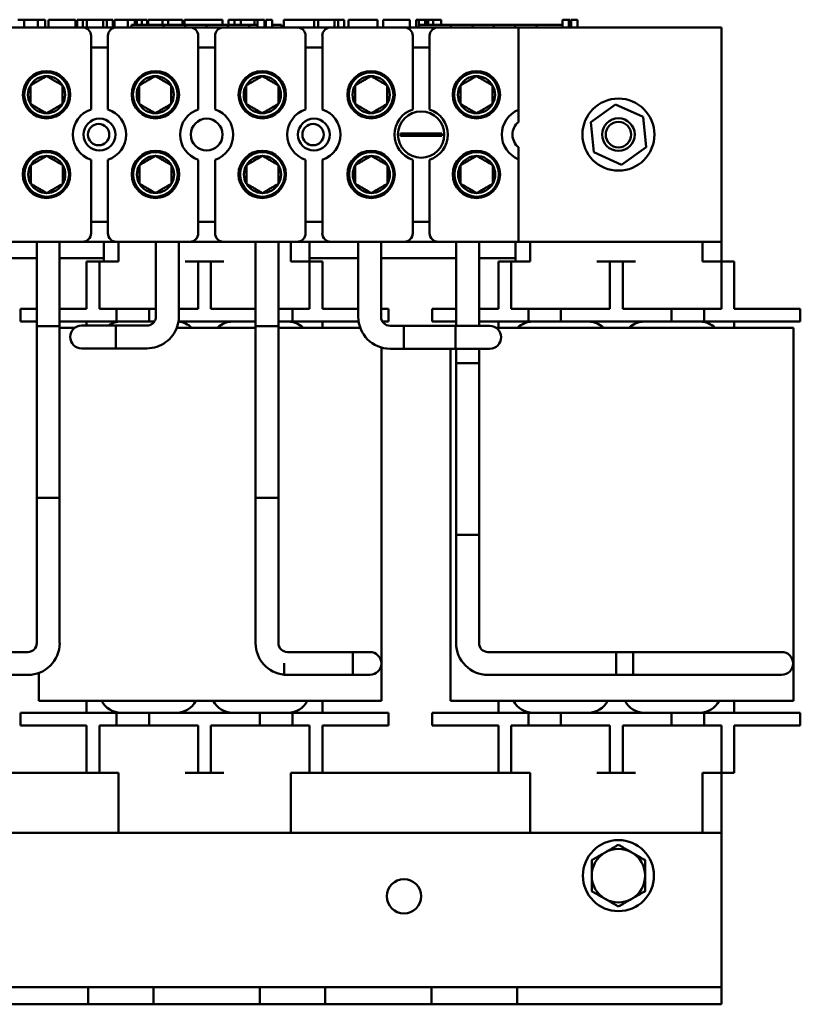
# Model space of a CAD drawing. Units: inches. Extents: x 0.5 to 21.5, y 0.2 to 16.8.
# Drawn here: x 4 to 7.8, y 6.5 to 11.2 of the extents above; entities that cross this region are included whole.
import ezdxf

# ---------------------------------------------------------------- set-up
doc = ezdxf.new("R2010")
doc.units = ezdxf.units.IN
doc.header["$MEASUREMENT"] = 0
doc.layers.add('Dimension (ANSI)', color=7, linetype='Continuous', lineweight=25)
doc.layers.add('Visible (ANSI)', color=7, linetype='Continuous', lineweight=50)
doc.styles.add('Note Text (ANSI)', font='tahoma.ttf')
doc.dimstyles.new('Default (ANSI)', dxfattribs={"dimtxt": 0.16, "dimasz": 0.098425, "dimexe": 0.125, "dimexo": 0.0625, "dimgap": 0.031496, "dimtad": 0, "dimtih": 1, "dimtoh": 1, "dimrnd": 1e-08, "dimzin": 0, "dimdsep": 46, "dimtxsty": 'Note Text (ANSI)', "dimcen": 0.09, "dimdle": 0.393701, "dimclrd": 256, "dimclre": 256, "dimclrt": 256, "dimadec": 0, "dimazin": 1, "dimtfac": 0.75, "dimtofl": 0, "dimtmove": 0, "dimatfit": 3, "dimfxl": 1, "dimtolj": 1, "dimtzin": 4, "dimlwd": -1, "dimlwe": -1, "dimarcsym": 0})

# ---------------------------------------------------------------- blocks, each defined once
blk = doc.blocks.new('*D10')
at = {"layer": 'Defpoints', "color": 0, "transparency": 16777216}
for p in [(1.5114, 11.202), (4.9787, 11.202), (2.3962, 6.4562)]:
    blk.add_point(p, dxfattribs=at)
at = {"layer": 'Dimension (ANSI)', "transparency": 16777216}
for p, q in [((4.9162, 11.202), (1.3864, 11.202)), ((1.5114, 11.1036), (1.5114, 8.9439)), ((1.5114, 6.5546), (1.5114, 8.7143)), ((2.3337, 6.4562), (1.3864, 6.4562))]:
    blk.add_line(p, q, dxfattribs=at)
for points in [[(1.495, 11.1036), (1.5278, 11.1036), (1.5114, 11.202)], [(1.495, 6.5546), (1.5278, 6.5546), (1.5114, 6.4562)]]:
    blk.add_solid(points, dxfattribs=at)
at = {"layer": 'Dimension (ANSI)', "transparency": 16777216, "insert": (1.309, 8.9124), "char_height": 0.16, "attachment_point": 1, "style": 'Note Text (ANSI)'}
blk.add_mtext('\\A1;5.70', dxfattribs=at)

msp = doc.modelspace()

# ---------------------------------------------------------------- linework, layer by layer
at = {"layer": 'Visible (ANSI)'}
for p, q in [((3.937, 11.202), (4.2929, 11.202)), ((3.9781, 11.2395), (4.0098, 11.2395)), ((4.0098, 11.2395), (4.0757, 11.2395)), ((4.0098, 11.202), (4.0098, 11.2395)), ((4.0757, 11.2395), (4.1116, 11.2395)), ((4.0757, 11.202), (4.0757, 11.2395)), ((4.1116, 11.202), (4.1116, 11.2395)), ((4.1282, 11.2395), (4.2585, 11.2395)), ((4.1282, 11.202), (4.1282, 11.2395)), ((4.2585, 11.202), (4.2585, 11.2395)), ((4.2664, 11.2395), (4.2945, 11.2395)), ((4.2664, 11.202), (4.2664, 11.2395)), ((4.2929, 11.202), (4.4579, 11.202)), ((4.2945, 11.2395), (4.3134, 11.2395)), ((4.2945, 11.202), (4.2945, 11.2395)), ((4.3134, 11.2395), (4.3929, 11.2395)), ((4.3134, 11.202), (4.3134, 11.2395)), ((4.3929, 11.2395), (4.4118, 11.2395)), ((4.3929, 11.202), (4.3929, 11.2395)), ((4.4118, 11.2395), (4.441, 11.2395)), ((4.4118, 11.202), (4.4118, 11.2395)), ((4.441, 11.202), (4.441, 11.2395)), ((4.4489, 11.202), (4.4489, 11.2395)), ((4.4489, 11.2395), (4.4751, 11.2395)), ((4.4579, 11.202), (4.8137, 11.202)), ((4.4751, 11.2395), (4.513, 11.2395)), ((4.513, 11.2395), (4.5274, 11.2395)), ((4.513, 11.2395), (4.513, 11.202)), ((4.5274, 11.2395), (4.5418, 11.2395)), ((4.5306, 11.202), (4.5306, 11.2145)), ((4.6868, 11.2145), (4.5306, 11.2145)), ((4.5418, 11.2395), (4.547, 11.2395)), ((4.547, 11.2395), (4.547, 11.2145)), ((4.547, 11.2395), (4.5561, 11.2395)), ((4.5561, 11.2395), (4.5805, 11.2395)), ((4.5561, 11.2395), (4.5561, 11.2145)), ((4.5805, 11.2395), (4.5805, 11.2145)), ((4.5805, 11.2395), (4.607, 11.2395)), ((4.607, 11.2145), (4.607, 11.2395)), ((4.6115, 11.2395), (4.6814, 11.2395)), ((4.6115, 11.2145), (4.6115, 11.2395)), ((4.6814, 11.2395), (4.7091, 11.2395)), ((4.6814, 11.2145), (4.6814, 11.2395)), ((4.791, 11.2145), (4.6868, 11.2145)), ((4.6868, 11.202), (4.6868, 11.2145)), ((4.7091, 11.2395), (4.779, 11.2395)), ((4.7091, 11.2145), (4.7091, 11.2395)), ((4.779, 11.2145), (4.779, 11.2395)), ((4.7883, 11.2145), (4.7883, 11.2395)), ((4.7883, 11.2395), (4.8131, 11.2395)), ((4.8952, 11.2145), (4.791, 11.2145)), ((4.791, 11.202), (4.791, 11.2145)), ((4.8131, 11.2395), (4.8803, 11.2395)), ((4.8137, 11.202), (4.9787, 11.202)), ((4.8803, 11.2395), (4.9475, 11.2395)), ((4.9993, 11.2145), (4.8952, 11.2145)), ((4.8952, 11.202), (4.8952, 11.2145)), ((4.9475, 11.2395), (4.9725, 11.2395)), ((4.9725, 11.2145), (4.9725, 11.2395)), ((4.9787, 11.202), (5.3345, 11.202)), ((5.1029, 11.2145), (4.9993, 11.2145)), ((4.9993, 11.202), (4.9993, 11.2145)), ((5.0029, 11.2145), (5.0029, 11.2395)), ((5.0029, 11.2395), (5.0305, 11.2395)), ((5.0305, 11.2145), (5.0305, 11.2395)), ((5.0305, 11.2395), (5.0623, 11.2395)), ((5.0623, 11.2145), (5.0623, 11.2395)), ((5.0623, 11.2395), (5.1281, 11.2395)), ((5.1437, 11.2145), (5.1029, 11.2145)), ((5.1029, 11.202), (5.1029, 11.2145)), ((5.1281, 11.2145), (5.1281, 11.2395)), ((5.1281, 11.2395), (5.1437, 11.2395)), ((5.1437, 11.2395), (5.1581, 11.2395)), ((5.1437, 11.2395), (5.1437, 11.202)), ((5.1581, 11.2395), (5.1725, 11.2395)), ((5.1725, 11.2395), (5.1777, 11.2395)), ((5.1777, 11.2395), (5.1777, 11.202)), ((5.1828, 11.2145), (5.1777, 11.2145)), ((5.1828, 11.2395), (5.2137, 11.2395)), ((5.1828, 11.2395), (5.1828, 11.202)), ((5.2137, 11.2395), (5.2137, 11.202)), ((5.2597, 11.2145), (5.2137, 11.2145)), ((5.2597, 11.202), (5.2597, 11.2145)), ((5.2701, 11.202), (5.2701, 11.2395)), ((5.2701, 11.2395), (5.4182, 11.2395)), ((5.3345, 11.202), (5.4995, 11.202)), ((5.4182, 11.2395), (5.4371, 11.2395)), ((5.4182, 11.202), (5.4182, 11.2395)), ((5.4371, 11.202), (5.4371, 11.2395)), ((5.4371, 11.2395), (5.5166, 11.2395)), ((5.4995, 11.202), (5.8554, 11.202)), ((5.5166, 11.202), (5.5166, 11.2395)), ((5.5166, 11.2395), (5.5355, 11.2395)), ((5.5355, 11.202), (5.5355, 11.2395)), ((5.5355, 11.2395), (5.5647, 11.2395)), ((5.5647, 11.202), (5.5647, 11.2395)), ((5.5845, 11.2395), (5.6442, 11.2395)), ((5.5845, 11.202), (5.5845, 11.2395)), ((5.6442, 11.2395), (5.7042, 11.2395)), ((5.7042, 11.2395), (5.7258, 11.2395)), ((5.7258, 11.202), (5.7258, 11.2395)), ((5.7533, 11.202), (5.7533, 11.2395)), ((5.7533, 11.2395), (5.8836, 11.2395)), ((5.8554, 11.202), (6.0204, 11.202)), ((5.8836, 11.202), (5.8836, 11.2395)), ((5.914, 11.2395), (5.926, 11.2395)), ((5.914, 11.202), (5.914, 11.2395)), ((5.926, 11.2395), (5.9323, 11.2395)), ((5.926, 11.2395), (5.926, 11.202)), ((5.9262, 11.202), (5.9262, 11.2145)), ((6.0825, 11.2145), (5.9262, 11.2145)), ((5.9323, 11.2395), (5.9484, 11.2395)), ((5.9484, 11.2395), (5.9573, 11.2395)), ((5.9573, 11.2395), (5.9573, 11.2145)), ((5.9573, 11.2395), (5.9639, 11.2395)), ((5.9639, 11.2395), (5.9639, 11.2145)), ((5.9639, 11.2395), (5.9726, 11.2395)), ((5.9726, 11.2395), (5.997, 11.2395)), ((5.9726, 11.2395), (5.9726, 11.2145)), ((5.997, 11.2395), (5.997, 11.2145)), ((5.997, 11.2395), (6.0347, 11.2395)), ((6.0204, 11.202), (6.4112, 11.202)), ((6.0347, 11.2145), (6.0347, 11.2395)), ((6.1866, 11.2145), (6.0825, 11.2145)), ((6.0825, 11.202), (6.0825, 11.2145)), ((6.2908, 11.2145), (6.1866, 11.2145)), ((6.1866, 11.202), (6.1866, 11.2145)), ((6.395, 11.2145), (6.2908, 11.2145)), ((6.2908, 11.202), (6.2908, 11.2145)), ((6.4985, 11.2145), (6.395, 11.2145)), ((6.395, 11.202), (6.395, 11.2145)), ((6.4112, 11.202), (7.3962, 11.202)), ((6.4112, 11.202), (6.4112, 10.8013)), ((6.624, 11.2145), (6.4985, 11.2145)), ((6.4985, 11.202), (6.4985, 11.2145)), ((6.624, 11.2395), (6.6303, 11.2395)), ((6.624, 11.2395), (6.624, 11.202)), ((6.6303, 11.2395), (6.6463, 11.2395)), ((6.6463, 11.2395), (6.6553, 11.2395)), ((6.6553, 11.2395), (6.6553, 11.202)), ((6.6553, 11.2395), (6.6619, 11.2395)), ((6.6619, 11.2395), (6.6619, 11.202)), ((6.6667, 11.2395), (6.6975, 11.2395)), ((6.6667, 11.2395), (6.6667, 11.202)), ((6.6975, 11.2395), (6.6975, 11.202)), ((7.3962, 11.202), (7.3962, 10.1603)), ((4.3345, 10.8037), (4.3345, 11.1603)), ((4.4162, 11.1603), (4.4162, 10.8037)), ((4.8554, 10.8037), (4.8554, 11.1603)), ((4.937, 11.1603), (4.937, 10.8037)), ((5.3762, 10.8037), (5.3762, 11.1603)), ((5.4579, 11.1603), (5.4579, 10.8037)), ((5.897, 10.8037), (5.897, 11.1603)), ((5.9787, 11.1603), (5.9787, 10.8037)), ((4.4162, 11.1049), (4.3345, 11.1049)), ((4.937, 11.1049), (4.8554, 11.1049)), ((5.4579, 11.1049), (5.3762, 11.1049)), ((5.9787, 11.1049), (5.897, 11.1049)), ((6.7621, 10.7422), (6.882, 10.8278)), ((6.882, 10.8278), (7.0161, 10.7668)), ((6.4112, 10.8013), (6.4112, 10.7424)), ((7.0161, 10.7668), (7.0303, 10.6201)), ((6.7763, 10.5956), (6.7621, 10.7422)), ((5.8376, 10.6866), (5.8749, 10.6866)), ((5.8749, 10.6757), (5.8376, 10.6757)), ((5.8749, 10.6866), (6.0008, 10.6866)), ((6.0008, 10.6757), (5.8749, 10.6757)), ((6.0008, 10.6866), (6.0382, 10.6866)), ((6.0382, 10.6757), (6.0008, 10.6757)), ((6.4112, 10.6199), (6.4112, 10.5611)), ((7.0303, 10.6201), (6.9104, 10.5345)), ((6.9104, 10.5345), (6.7763, 10.5956)), ((4.3345, 10.202), (4.3345, 10.5586)), ((4.4162, 10.5586), (4.4162, 10.202)), ((4.8554, 10.202), (4.8554, 10.5586)), ((4.937, 10.5586), (4.937, 10.202)), ((5.3762, 10.202), (5.3762, 10.5586)), ((5.4579, 10.5586), (5.4579, 10.202)), ((5.897, 10.202), (5.897, 10.5586)), ((5.9787, 10.5586), (5.9787, 10.202)), ((6.4112, 10.5611), (6.4112, 10.1603)), ((4.3345, 10.2574), (4.4162, 10.2574)), ((4.8554, 10.2574), (4.937, 10.2574)), ((5.3762, 10.2574), (5.4579, 10.2574)), ((5.897, 10.2574), (5.9787, 10.2574)), ((4.2929, 10.1603), (3.937, 10.1603)), ((4.0711, 10.1603), (4.0711, 9.7499)), ((4.182, 10.1603), (4.182, 9.7499)), ((4.4579, 10.1603), (4.2929, 10.1603)), ((4.3962, 10.0645), (4.3962, 10.1603)), ((4.8137, 10.1603), (4.4579, 10.1603)), ((4.467, 10.0645), (4.467, 10.1603)), ((4.6496, 10.1603), (4.6496, 9.797)), ((4.7606, 10.1603), (4.7606, 9.797)), ((4.9787, 10.1603), (4.8137, 10.1603)), ((5.3345, 10.1603), (4.9787, 10.1603)), ((5.1336, 9.7499), (5.1336, 10.1603)), ((5.2445, 9.7499), (5.2445, 10.1603)), ((5.3045, 10.0645), (5.3045, 10.1603)), ((5.4995, 10.1603), (5.3345, 10.1603)), ((5.3962, 10.1603), (5.3962, 10.0645)), ((5.8554, 10.1603), (5.4995, 10.1603)), ((5.6324, 10.1603), (5.6324, 9.7958)), ((5.7434, 10.1603), (5.7434, 9.7958)), ((6.0204, 10.1603), (5.8554, 10.1603)), ((6.4112, 10.1603), (6.0204, 10.1603)), ((6.108, 9.7522), (6.108, 10.1603)), ((6.2189, 9.7522), (6.2189, 10.1603)), ((6.3962, 10.0645), (6.3962, 10.1603)), ((7.3962, 10.1603), (6.4112, 10.1603)), ((6.467, 10.0645), (6.467, 10.1603)), ((7.3045, 10.0645), (7.3045, 10.1603)), ((7.3962, 10.1603), (7.3962, 10.0645)), ((3.638, 10.0812), (4.0711, 10.0812)), ((4.182, 10.0812), (4.3962, 10.0812)), ((4.3129, 10.0645), (4.3754, 10.0645)), ((4.3129, 9.8353), (4.3129, 10.0645)), ((4.3754, 9.8353), (4.3754, 10.0645)), ((4.3754, 10.0645), (4.4379, 10.0645)), ((4.4379, 10.0645), (4.467, 10.0645)), ((4.792, 10.0645), (4.8545, 10.0645)), ((4.8545, 10.0645), (4.917, 10.0645)), ((4.8545, 9.8353), (4.8545, 10.0645)), ((4.917, 9.8353), (4.917, 10.0645)), ((4.917, 10.0645), (4.9795, 10.0645)), ((5.3045, 10.0645), (5.3337, 10.0645)), ((5.3337, 10.0645), (5.3962, 10.0645)), ((5.3962, 10.0812), (5.6324, 10.0812)), ((5.3962, 10.0645), (5.4587, 10.0645)), ((5.3962, 9.8353), (5.3962, 10.0645)), ((5.4587, 9.8353), (5.4587, 10.0645)), ((5.7434, 10.0812), (6.108, 10.0812)), ((6.2189, 10.0812), (6.3962, 10.0812)), ((6.3129, 10.0645), (6.3754, 10.0645)), ((6.3129, 9.8353), (6.3129, 10.0645)), ((6.3754, 9.8353), (6.3754, 10.0645)), ((6.3754, 10.0645), (6.4379, 10.0645)), ((6.4379, 10.0645), (6.467, 10.0645)), ((6.792, 10.0645), (6.8545, 10.0645)), ((6.8545, 10.0645), (6.917, 10.0645)), ((6.8545, 9.8353), (6.8545, 10.0645)), ((6.917, 9.8353), (6.917, 10.0645)), ((6.917, 10.0645), (6.9795, 10.0645)), ((7.3045, 10.0645), (7.3337, 10.0645)), ((7.3337, 10.0645), (7.3962, 10.0645)), ((7.3962, 10.0645), (7.4587, 10.0645)), ((7.3962, 9.8353), (7.3962, 10.0645)), ((7.4587, 9.8353), (7.4587, 10.0645)), ((3.992, 9.8353), (3.992, 9.7728)), ((3.992, 9.8353), (4.0711, 9.8353)), ((4.182, 9.8353), (4.2004, 9.8353)), ((4.2004, 9.8353), (4.3129, 9.8353)), ((4.3754, 9.8353), (4.4587, 9.8353)), ((4.4587, 9.7728), (4.4587, 9.8353)), ((4.4587, 9.8353), (4.617, 9.8353)), ((4.617, 9.8353), (4.617, 9.7728)), ((4.617, 9.8353), (4.6496, 9.8353)), ((4.7606, 9.8353), (4.8545, 9.8353)), ((4.917, 9.8353), (5.1336, 9.8353)), ((5.2445, 9.8353), (5.3129, 9.8353)), ((5.3129, 9.8353), (5.3129, 9.7728)), ((5.3129, 9.8353), (5.3962, 9.8353)), ((5.4587, 9.8353), (5.5712, 9.8353)), ((5.5712, 9.8353), (5.6324, 9.8353)), ((5.7434, 9.8353), (5.7795, 9.8353)), ((5.7795, 9.7728), (5.7795, 9.8353)), ((5.992, 9.8353), (5.992, 9.7728)), ((5.992, 9.8353), (6.108, 9.8353)), ((6.2189, 9.8353), (6.3129, 9.8353)), ((6.3754, 9.8353), (6.4587, 9.8353)), ((6.4587, 9.7728), (6.4587, 9.8353)), ((6.4587, 9.8353), (6.617, 9.8353)), ((6.617, 9.8353), (6.617, 9.7728)), ((6.617, 9.8353), (6.8545, 9.8353)), ((6.917, 9.8353), (7.1545, 9.8353)), ((7.1545, 9.8353), (7.3129, 9.8353)), ((7.1545, 9.7728), (7.1545, 9.8353)), ((7.3129, 9.8353), (7.3129, 9.7728)), ((7.3129, 9.8353), (7.3962, 9.8353)), ((7.4587, 9.8353), (7.5712, 9.8353)), ((7.5712, 9.8353), (7.7795, 9.8353)), ((7.7795, 9.7728), (7.7795, 9.8353)), ((4.0711, 9.7728), (3.992, 9.7728)), ((4.2004, 9.7728), (4.182, 9.7728)), ((4.2004, 9.7728), (4.4587, 9.7728)), ((4.3129, 9.7728), (4.3129, 9.7538)), ((4.617, 9.7728), (4.4587, 9.7728)), ((4.617, 9.7728), (4.6422, 9.7728)), ((4.7587, 9.7728), (5.1336, 9.7728)), ((5.3129, 9.7728), (5.2445, 9.7728)), ((5.3129, 9.7728), (5.5712, 9.7728)), ((5.4587, 9.7432), (5.4587, 9.7728)), ((5.6341, 9.7728), (5.5712, 9.7728)), ((5.7795, 9.7728), (5.7499, 9.7728)), ((6.108, 9.7728), (5.992, 9.7728)), ((6.2189, 9.7728), (6.4587, 9.7728)), ((6.3129, 9.7728), (6.3129, 9.7432)), ((6.617, 9.7728), (6.4587, 9.7728)), ((6.617, 9.7728), (7.1545, 9.7728)), ((7.3129, 9.7728), (7.1545, 9.7728)), ((7.3129, 9.7728), (7.5712, 9.7728)), ((7.4587, 9.7432), (7.4587, 9.7728)), ((7.7795, 9.7728), (7.5712, 9.7728)), ((4.182, 9.7499), (4.0711, 9.7499)), ((4.0711, 9.7499), (4.0711, 8.9166)), ((4.0711, 9.7499), (4.182, 9.7499)), ((4.182, 9.7499), (4.182, 8.9166)), ((4.2558, 9.7432), (4.182, 9.7432)), ((4.3875, 9.7538), (4.2884, 9.7538)), ((4.3875, 9.7538), (4.4551, 9.7538)), ((4.4551, 9.6428), (4.4551, 9.7538)), ((4.606, 9.7538), (4.4551, 9.7538)), ((4.4551, 9.7538), (4.4551, 9.6428)), ((4.7509, 9.7432), (5.1336, 9.7432)), ((5.2445, 9.7499), (5.1336, 9.7499)), ((5.1336, 8.9166), (5.1336, 9.7499)), ((5.1336, 9.7499), (5.2445, 9.7499)), ((5.2445, 8.9166), (5.2445, 9.7499)), ((5.2445, 9.7432), (5.4507, 9.7432)), ((5.6416, 9.7432), (5.4507, 9.7432)), ((5.7869, 9.7522), (6.1045, 9.7522)), ((5.8545, 9.7522), (5.8545, 9.6412)), ((6.1721, 9.7522), (5.8545, 9.7522)), ((6.1045, 9.6412), (6.1045, 9.7522)), ((6.2712, 9.7522), (6.1721, 9.7522)), ((6.3762, 9.7432), (6.3015, 9.7432)), ((6.3762, 9.7432), (7.4507, 9.7432)), ((7.7457, 9.7432), (7.4507, 9.7432)), ((7.7457, 7.9298), (7.7457, 9.7432)), ((4.2884, 9.6428), (4.3875, 9.6428)), ((4.3875, 9.6428), (4.4551, 9.6428)), ((4.606, 9.6428), (4.4551, 9.6428)), ((5.7457, 7.9298), (5.7457, 9.6468)), ((5.7869, 9.6412), (6.1045, 9.6412)), ((6.1721, 9.6412), (5.8545, 9.6412)), ((6.0812, 7.9298), (6.0812, 9.6412)), ((6.108, 9.5704), (6.108, 9.6412)), ((6.1721, 9.6412), (6.2712, 9.6412)), ((6.2189, 9.5704), (6.2189, 9.6412)), ((6.2189, 9.5704), (6.108, 9.5704)), ((6.108, 9.5704), (6.108, 8.7371)), ((6.108, 9.5704), (6.2189, 9.5704)), ((6.2189, 9.5704), (6.2189, 8.7371)), ((4.182, 8.9166), (4.071, 8.9166)), ((4.071, 8.9166), (4.071, 8.2112)), ((4.182, 8.9166), (4.182, 8.2112)), ((5.2445, 8.9166), (5.1335, 8.9166)), ((5.1335, 8.9166), (5.1335, 8.2112)), ((5.2445, 8.9166), (5.2445, 8.2112)), ((6.219, 8.7371), (6.108, 8.7371)), ((6.108, 8.2112), (6.108, 8.7371)), ((6.219, 8.2112), (6.219, 8.7371)), ((4.0275, 8.1676), (3.8765, 8.1676)), ((5.59, 8.1676), (5.2881, 8.1676)), ((5.2881, 8.1676), (5.6057, 8.1676)), ((5.689, 8.1676), (5.6057, 8.1676)), ((5.6057, 8.0566), (5.6057, 8.1676)), ((6.9679, 8.1676), (6.2625, 8.1676)), ((6.8846, 8.1676), (6.8846, 8.0566)), ((6.8846, 8.1676), (7.59, 8.1676)), ((6.9679, 8.0566), (6.9679, 8.1676)), ((7.689, 8.1676), (7.59, 8.1676)), ((5.2724, 8.1127), (5.2724, 8.0566)), ((4.0275, 8.0566), (3.8765, 8.0566)), ((4.0812, 7.9298), (4.0812, 8.0663)), ((5.59, 8.0566), (5.2724, 8.0566)), ((5.2881, 8.0566), (5.6057, 8.0566)), ((5.6057, 8.0566), (5.689, 8.0566)), ((6.9679, 8.0566), (6.2625, 8.0566)), ((6.8846, 8.0566), (7.59, 8.0566)), ((7.59, 8.0566), (7.689, 8.0566)), ((4.3762, 7.9298), (4.0812, 7.9298)), ((4.3129, 7.9298), (4.3129, 7.8728)), ((4.3762, 7.9298), (5.4507, 7.9298)), ((5.7457, 7.9298), (5.4507, 7.9298)), ((5.4587, 7.8728), (5.4587, 7.9298)), ((6.3762, 7.9298), (6.0812, 7.9298)), ((6.3129, 7.9298), (6.3129, 7.8728)), ((6.3762, 7.9298), (7.4507, 7.9298)), ((7.7457, 7.9298), (7.4507, 7.9298)), ((7.4587, 7.8728), (7.4587, 7.9298)), ((3.992, 7.8728), (4.2004, 7.8728)), ((3.992, 7.8728), (3.992, 7.8103)), ((4.4587, 7.8728), (4.2004, 7.8728)), ((4.4587, 7.8728), (4.617, 7.8728)), ((4.4587, 7.8103), (4.4587, 7.8728)), ((5.1545, 7.8728), (4.617, 7.8728)), ((4.617, 7.8728), (4.617, 7.8103)), ((5.1545, 7.8728), (5.3129, 7.8728)), ((5.1545, 7.8103), (5.1545, 7.8728)), ((5.5712, 7.8728), (5.3129, 7.8728)), ((5.3129, 7.8728), (5.3129, 7.8103)), ((5.5712, 7.8728), (5.7795, 7.8728)), ((5.7795, 7.8103), (5.7795, 7.8728)), ((5.992, 7.8728), (6.2004, 7.8728)), ((5.992, 7.8728), (5.992, 7.8103)), ((6.4587, 7.8728), (6.2004, 7.8728)), ((6.4587, 7.8728), (6.617, 7.8728)), ((6.4587, 7.8103), (6.4587, 7.8728)), ((7.1545, 7.8728), (6.617, 7.8728)), ((6.617, 7.8728), (6.617, 7.8103)), ((7.1545, 7.8728), (7.3129, 7.8728)), ((7.1545, 7.8103), (7.1545, 7.8728)), ((7.5712, 7.8728), (7.3129, 7.8728)), ((7.3129, 7.8728), (7.3129, 7.8103)), ((7.5712, 7.8728), (7.7795, 7.8728)), ((7.7795, 7.8103), (7.7795, 7.8728)), ((4.2004, 7.8103), (3.992, 7.8103)), ((4.3129, 7.8103), (4.2004, 7.8103)), ((4.3129, 7.8103), (4.3129, 7.5812)), ((4.4587, 7.8103), (4.3754, 7.8103)), ((4.3754, 7.8103), (4.3754, 7.5812)), ((4.617, 7.8103), (4.4587, 7.8103)), ((4.8545, 7.8103), (4.617, 7.8103)), ((4.8545, 7.8103), (4.8545, 7.5812)), ((5.1545, 7.8103), (4.917, 7.8103)), ((4.917, 7.8103), (4.917, 7.5812)), ((5.3129, 7.8103), (5.1545, 7.8103)), ((5.3962, 7.8103), (5.3129, 7.8103)), ((5.3962, 7.8103), (5.3962, 7.5812)), ((5.5712, 7.8103), (5.4587, 7.8103)), ((5.4587, 7.8103), (5.4587, 7.5812)), ((5.7795, 7.8103), (5.5712, 7.8103)), ((6.2004, 7.8103), (5.992, 7.8103)), ((6.3129, 7.8103), (6.2004, 7.8103)), ((6.3129, 7.8103), (6.3129, 7.5812)), ((6.4587, 7.8103), (6.3754, 7.8103)), ((6.3754, 7.8103), (6.3754, 7.5812)), ((6.617, 7.8103), (6.4587, 7.8103)), ((6.8545, 7.8103), (6.617, 7.8103)), ((6.8545, 7.8103), (6.8545, 7.5812)), ((7.1545, 7.8103), (6.917, 7.8103)), ((6.917, 7.8103), (6.917, 7.5812)), ((7.3129, 7.8103), (7.1545, 7.8103)), ((7.3962, 7.8103), (7.3129, 7.8103)), ((7.3962, 7.8103), (7.3962, 7.5812)), ((7.5712, 7.8103), (7.4587, 7.8103)), ((7.4587, 7.8103), (7.4587, 7.5812)), ((7.7795, 7.8103), (7.5712, 7.8103)), ((3.4795, 7.5812), (4.3129, 7.5812)), ((4.3754, 7.5812), (4.3129, 7.5812)), ((4.4379, 7.5812), (4.3754, 7.5812)), ((4.467, 7.5812), (4.4379, 7.5812)), ((4.467, 7.5812), (4.467, 7.2895)), ((4.8545, 7.5812), (4.792, 7.5812)), ((4.917, 7.5812), (4.8545, 7.5812)), ((4.9795, 7.5812), (4.917, 7.5812)), ((5.3337, 7.5812), (5.3045, 7.5812)), ((5.3045, 7.5812), (5.3045, 7.2895)), ((5.3962, 7.5812), (5.3337, 7.5812)), ((5.4587, 7.5812), (5.3962, 7.5812)), ((5.4587, 7.5812), (6.3129, 7.5812)), ((6.3754, 7.5812), (6.3129, 7.5812)), ((6.4379, 7.5812), (6.3754, 7.5812)), ((6.467, 7.5812), (6.4379, 7.5812)), ((6.467, 7.5812), (6.467, 7.2895)), ((6.8545, 7.5812), (6.792, 7.5812)), ((6.917, 7.5812), (6.8545, 7.5812)), ((6.9795, 7.5812), (6.917, 7.5812)), ((7.3337, 7.5812), (7.3045, 7.5812)), ((7.3045, 7.5812), (7.3045, 7.2895)), ((7.3962, 7.5812), (7.3337, 7.5812)), ((7.3962, 7.5812), (7.3962, 7.2895)), ((7.4587, 7.5812), (7.3962, 7.5812)), ((2.3962, 7.2895), (7.3962, 7.2895)), ((7.3962, 6.6437), (7.3962, 7.2895)), ((7.3962, 6.5395), (7.3962, 6.6437)), ((3.8045, 6.5395), (4.3212, 6.5395)), ((4.3212, 6.5395), (4.6379, 6.5395)), ((4.3212, 6.4562), (4.3212, 6.5395)), ((4.6379, 6.5395), (5.1545, 6.5395)), ((4.6379, 6.5395), (4.6379, 6.4562)), ((5.1545, 6.5395), (5.4712, 6.5395)), ((5.1545, 6.4562), (5.1545, 6.5395)), ((5.4712, 6.5395), (5.9879, 6.5395)), ((5.4712, 6.5395), (5.4712, 6.4562)), ((5.9879, 6.5395), (6.4045, 6.5395)), ((5.9879, 6.4562), (5.9879, 6.5395)), ((6.4045, 6.5395), (7.3962, 6.5395)), ((6.4045, 6.5395), (6.4045, 6.4562)), ((7.3962, 6.4562), (7.3962, 6.5395)), ((3.8045, 6.4562), (4.3212, 6.4562)), ((4.6379, 6.4562), (4.3212, 6.4562)), ((4.6379, 6.4562), (5.1545, 6.4562)), ((5.4712, 6.4562), (5.1545, 6.4562)), ((5.4712, 6.4562), (5.9879, 6.4562)), ((6.4045, 6.4562), (5.9879, 6.4562)), ((6.4045, 6.4562), (7.3962, 6.4562))]:
    msp.add_line(p, q, dxfattribs=at)
for centre, radius in [((4.1183, 10.8752), 0.115), ((4.1183, 10.8752), 0.1083), ((4.6473, 10.8752), 0.115), ((4.6463, 10.8753), 0.1083), ((5.1661, 10.8752), 0.115), ((5.1661, 10.8752), 0.1083), ((5.6948, 10.8752), 0.115), ((5.6948, 10.8752), 0.1083), ((6.2065, 10.8752), 0.115), ((6.2065, 10.8752), 0.1083), ((6.8962, 10.6812), 0.175), ((5.9379, 10.6812), 0.1125), ((4.3754, 10.6812), 0.0775), ((4.3712, 10.6812), 0.0517), ((4.8962, 10.6812), 0.0775), ((5.417, 10.6812), 0.0775), ((5.4129, 10.6812), 0.0517), ((6.8962, 10.6812), 0.0792), ((6.8962, 10.6812), 0.0618), ((4.1182, 10.4878), 0.115), ((4.1193, 10.4877), 0.1083), ((4.6474, 10.4878), 0.115), ((4.6474, 10.4878), 0.1083), ((5.1657, 10.4878), 0.115), ((5.1672, 10.4877), 0.1083), ((5.6949, 10.4878), 0.115), ((5.6958, 10.4877), 0.1083), ((6.2063, 10.4878), 0.115), ((6.2076, 10.4877), 0.1083), ((6.8962, 7.0812), 0.1725), ((5.8545, 6.9812), 0.0833)]:
    msp.add_circle(centre, radius, dxfattribs=at)
for centre, radius, start, end in [((4.2929, 11.1603), 0.0417, 0, 90), ((4.4579, 11.1603), 0.0417, 90, 180), ((4.8137, 11.1603), 0.0417, 0, 90), ((4.9787, 11.1603), 0.0417, 90, 180), ((5.3345, 11.1603), 0.0417, 0, 90), ((5.4995, 11.1603), 0.0417, 90, 180), ((5.8554, 11.1603), 0.0417, 0, 90), ((6.0204, 11.1603), 0.0417, 90, 180), ((4.1183, 10.8752), 0.0902, 90, 150), ((4.1183, 10.8752), 0.0902, 30, 90), ((4.6384, 10.8618), 0.115, 120.9201, 142.3901), ((4.6463, 10.8753), 0.0902, 90, 150), ((4.6463, 10.8753), 0.0902, 30, 90), ((5.1661, 10.8752), 0.0902, 90, 150), ((5.1463, 10.8723), 0.115, 73.8541, 93.1355), ((5.1661, 10.8752), 0.0902, 30, 90), ((5.6948, 10.8752), 0.0902, 90, 150), ((5.6948, 10.8752), 0.0902, 30, 90), ((6.2065, 10.8752), 0.0902, 90, 150), ((6.2065, 10.8752), 0.0902, 30, 90), ((4.1183, 10.8752), 0.0902, 150, 210), ((4.1183, 10.8752), 0.0902, 330, 30), ((4.6463, 10.8753), 0.0902, 150, 210), ((4.6463, 10.8753), 0.0902, 330, 30), ((5.1661, 10.8752), 0.0902, 150, 210), ((5.1661, 10.8752), 0.0902, 330, 30), ((5.6948, 10.8752), 0.0902, 150, 210), ((5.6948, 10.8752), 0.0902, 330, 30), ((6.2065, 10.8752), 0.0902, 150, 210), ((6.2065, 10.8752), 0.0902, 330, 30), ((4.6384, 10.8618), 0.115, 330.3923, 358.395), ((4.1183, 10.8752), 0.0902, 210, 270), ((4.1183, 10.8752), 0.0902, 270, 330), ((4.6463, 10.8753), 0.0902, 210, 270), ((4.6463, 10.8753), 0.0902, 270, 330), ((5.1661, 10.8752), 0.0902, 210, 270), ((5.1661, 10.8752), 0.0902, 270, 330), ((5.6948, 10.8752), 0.0902, 210, 270), ((5.6948, 10.8752), 0.0902, 270, 330), ((6.2065, 10.8752), 0.0902, 210, 270), ((6.2065, 10.8752), 0.0902, 270, 330), ((4.3754, 10.6812), 0.1292, 108.429, 251.571), ((4.3754, 10.6812), 0.1292, 288.429, 71.571), ((4.8962, 10.6812), 0.1292, 108.429, 251.571), ((4.8962, 10.6812), 0.1292, 288.429, 71.571), ((5.1463, 10.8723), 0.115, 283.0997, 302.3811), ((5.417, 10.6812), 0.1292, 108.429, 251.571), ((5.417, 10.6812), 0.1292, 288.429, 71.571), ((5.9379, 10.6812), 0.1292, 108.429, 251.571), ((5.9379, 10.6812), 0.1292, 288.429, 71.571), ((6.4587, 10.6812), 0.1292, 111.5764, 248.4236), ((6.4587, 10.6812), 0.0775, 127.7997, 232.2003), ((5.9379, 10.6812), 0.1005, 176.8887, 183.1113), ((5.9379, 10.6812), 0.1005, 356.8887, 3.1113), ((4.1193, 10.4877), 0.0902, 90, 150), ((4.1193, 10.4877), 0.0902, 30, 90), ((4.6474, 10.4878), 0.0902, 90, 150), ((4.6384, 10.485), 0.115, 61.1194, 105.3153), ((4.6474, 10.4878), 0.0902, 30, 90), ((5.1672, 10.4877), 0.0902, 90, 150), ((5.154, 10.485), 0.115, 68.8318, 100.8215), ((5.1672, 10.4877), 0.0902, 30, 90), ((5.6958, 10.4877), 0.0902, 90, 150), ((5.6958, 10.4877), 0.0902, 30, 90), ((6.2076, 10.4877), 0.0902, 90, 150), ((6.2076, 10.4877), 0.0902, 30, 90), ((4.1193, 10.4877), 0.0902, 150, 210), ((4.1193, 10.4877), 0.0902, 330, 30), ((4.6474, 10.4878), 0.0902, 150, 210), ((4.6474, 10.4878), 0.0902, 330, 30), ((5.1672, 10.4877), 0.0902, 150, 210), ((5.1672, 10.4877), 0.0902, 330, 30), ((5.6958, 10.4877), 0.0902, 150, 210), ((5.6958, 10.4877), 0.0902, 330, 30), ((6.2076, 10.4877), 0.0902, 150, 210), ((6.2076, 10.4877), 0.0902, 330, 30), ((4.1193, 10.4877), 0.0902, 210, 270), ((4.1193, 10.4877), 0.0902, 270, 330), ((4.6474, 10.4878), 0.0902, 210, 270), ((4.6474, 10.4878), 0.0902, 270, 330), ((4.6384, 10.485), 0.115, 290.0257, 334.2216), ((5.1672, 10.4877), 0.0902, 210, 270), ((5.1672, 10.4877), 0.0902, 270, 330), ((5.6958, 10.4877), 0.0902, 210, 270), ((5.6958, 10.4877), 0.0902, 270, 330), ((6.2076, 10.4877), 0.0902, 210, 270), ((6.2076, 10.4877), 0.0902, 270, 330), ((5.154, 10.485), 0.115, 286.81, 314.3466), ((4.2929, 10.202), 0.0417, 270, 0), ((4.4579, 10.202), 0.0417, 180, 270), ((4.8137, 10.202), 0.0417, 270, 0), ((4.9787, 10.202), 0.0417, 180, 270), ((5.3345, 10.202), 0.0417, 270, 0), ((5.4995, 10.202), 0.0417, 180, 270), ((5.8554, 10.202), 0.0417, 270, 0), ((6.0204, 10.202), 0.0417, 180, 270), ((4.4795, 9.6687), 0.1042, 90, 125.1837), ((4.7504, 9.6687), 0.1042, 45.6642, 85.4428), ((5.0212, 9.6687), 0.1042, 90, 134.3358), ((5.292, 9.6687), 0.1042, 45.6642, 90), ((5.7869, 9.7958), 0.1546, 180, 270), ((5.7869, 9.7958), 0.0436, 180, 270), ((6.4795, 9.6687), 0.1042, 90, 134.3358), ((6.7504, 9.6687), 0.1042, 45.6642, 90), ((7.0212, 9.6687), 0.1042, 90, 134.3358), ((7.292, 9.6687), 0.1042, 45.6642, 90), ((4.2884, 9.6983), 0.0555, 90, 270), ((6.2712, 9.6967), 0.0555, 270, 90), ((4.0275, 8.2112), 0.1546, 270, 0), ((4.0275, 8.2112), 0.0436, 270, 0), ((5.2881, 8.2112), 0.1546, 180, 264.1522), ((5.2881, 8.2112), 0.0436, 180, 270), ((6.2625, 8.2112), 0.1546, 180, 270), ((6.2625, 8.2112), 0.0436, 180, 270), ((5.689, 8.1121), 0.0555, 270, 90), ((7.689, 8.1121), 0.0555, 270, 90), ((4.4795, 7.977), 0.1042, 206.9199, 270), ((4.7504, 7.977), 0.1042, 270, 333.0801), ((5.0212, 7.977), 0.1042, 206.9199, 270), ((5.292, 7.977), 0.1042, 270, 333.0801), ((6.4795, 7.977), 0.1042, 206.9199, 270), ((6.7504, 7.977), 0.1042, 270, 333.0801), ((7.0212, 7.977), 0.1042, 206.9199, 270), ((7.292, 7.977), 0.1042, 270, 333.0801), ((6.8962, 7.0812), 0.13, 120, 180), ((6.8962, 7.0812), 0.13, 60, 120), ((6.8962, 7.0812), 0.13, 0, 60), ((6.8962, 7.0812), 0.13, 180, 240), ((6.8962, 7.0812), 0.13, 300, 0), ((6.8962, 7.0812), 0.13, 240, 300)]:
    msp.add_arc(centre, radius, start, end, dxfattribs=at)
for points, weights in [([(4.1183, 10.9654), (4.0792, 10.9428), (4.0401, 10.9203)], [1.19489831607, 1.37974972887, 1.19489831607]), ([(4.1964, 10.9203), (4.1573, 10.9428), (4.1183, 10.9654)], [1.19489831607, 1.37974972887, 1.19489831607]), ([(4.6463, 10.9656), (4.6072, 10.943), (4.5682, 10.9204)], [1.19489831607, 1.37974972887, 1.19489831607]), ([(4.7244, 10.9204), (4.6854, 10.943), (4.6463, 10.9656)], [1.19489831607, 1.37974972887, 1.19489831607]), ([(5.1661, 10.9654), (5.127, 10.9428), (5.088, 10.9203)], [1.19489831607, 1.37974972887, 1.19489831607]), ([(5.2442, 10.9203), (5.2052, 10.9428), (5.1661, 10.9654)], [1.19489831607, 1.37974972887, 1.19489831607]), ([(5.6948, 10.9654), (5.6557, 10.9428), (5.6166, 10.9203)], [1.19489831607, 1.37974972887, 1.19489831607]), ([(5.7729, 10.9203), (5.7338, 10.9428), (5.6948, 10.9654)], [1.19489831607, 1.37974972887, 1.19489831607]), ([(6.2065, 10.9654), (6.1675, 10.9428), (6.1284, 10.9203)], [1.19489831607, 1.37974972887, 1.19489831607]), ([(6.2847, 10.9203), (6.2456, 10.9428), (6.2065, 10.9654)], [1.19489831607, 1.37974972887, 1.19489831607]), ([(4.0401, 10.9203), (4.0401, 10.8752), (4.0401, 10.8301)], [1.19489831607, 1.37974972887, 1.19489831607]), ([(4.1964, 10.9203), (4.1964, 10.8752), (4.1964, 10.8301)], [1.19489831607, 1.37974972887, 1.19489831607]), ([(4.5682, 10.9204), (4.5682, 10.8753), (4.5682, 10.8302)], [1.19489831607, 1.37974972887, 1.19489831607]), ([(4.7244, 10.9204), (4.7244, 10.8753), (4.7244, 10.8302)], [1.19489831607, 1.37974972887, 1.19489831607]), ([(5.088, 10.9203), (5.088, 10.8752), (5.088, 10.8301)], [1.19489831607, 1.37974972887, 1.19489831607]), ([(5.2442, 10.9203), (5.2442, 10.8752), (5.2442, 10.8301)], [1.19489831607, 1.37974972887, 1.19489831607]), ([(5.6166, 10.9203), (5.6166, 10.8752), (5.6166, 10.8301)], [1.19489831607, 1.37974972887, 1.19489831607]), ([(5.7729, 10.9203), (5.7729, 10.8752), (5.7729, 10.8301)], [1.19489831607, 1.37974972887, 1.19489831607]), ([(6.1284, 10.9203), (6.1284, 10.8752), (6.1284, 10.8301)], [1.19489831607, 1.37974972887, 1.19489831607]), ([(6.2847, 10.9203), (6.2847, 10.8752), (6.2847, 10.8301)], [1.19489831607, 1.37974972887, 1.19489831607]), ([(4.0401, 10.8301), (4.0792, 10.8075), (4.1183, 10.785)], [1.19489831607, 1.37974972887, 1.19489831607]), ([(4.1183, 10.785), (4.1573, 10.8075), (4.1964, 10.8301)], [1.19489831607, 1.37974972887, 1.19489831607]), ([(4.5682, 10.8302), (4.6072, 10.8077), (4.6463, 10.7851)], [1.19489831607, 1.37974972887, 1.19489831607]), ([(4.6463, 10.7851), (4.6854, 10.8077), (4.7244, 10.8302)], [1.19489831607, 1.37974972887, 1.19489831607]), ([(5.088, 10.8301), (5.127, 10.8075), (5.1661, 10.785)], [1.19489831607, 1.37974972887, 1.19489831607]), ([(5.1661, 10.785), (5.2052, 10.8075), (5.2442, 10.8301)], [1.19489831607, 1.37974972887, 1.19489831607]), ([(5.6166, 10.8301), (5.6557, 10.8075), (5.6948, 10.785)], [1.19489831607, 1.37974972887, 1.19489831607]), ([(5.6948, 10.785), (5.7338, 10.8075), (5.7729, 10.8301)], [1.19489831607, 1.37974972887, 1.19489831607]), ([(6.1284, 10.8301), (6.1675, 10.8075), (6.2065, 10.785)], [1.19489831607, 1.37974972887, 1.19489831607]), ([(6.2065, 10.785), (6.2456, 10.8075), (6.2847, 10.8301)], [1.19489831607, 1.37974972887, 1.19489831607]), ([(4.1193, 10.5779), (4.0803, 10.5553), (4.0412, 10.5328)], [1.19489831607, 1.37974972887, 1.19489831607]), ([(4.1975, 10.5328), (4.1584, 10.5553), (4.1193, 10.5779)], [1.19489831607, 1.37974972887, 1.19489831607]), ([(4.6474, 10.5781), (4.6083, 10.5555), (4.5693, 10.5329)], [1.19489831607, 1.37974972887, 1.19489831607]), ([(4.7255, 10.5329), (4.6864, 10.5555), (4.6474, 10.5781)], [1.19489831607, 1.37974972887, 1.19489831607]), ([(5.1672, 10.5779), (5.1281, 10.5553), (5.0891, 10.5328)], [1.19489831607, 1.37974972887, 1.19489831607]), ([(5.2453, 10.5328), (5.2062, 10.5553), (5.1672, 10.5779)], [1.19489831607, 1.37974972887, 1.19489831607]), ([(5.6958, 10.5779), (5.6568, 10.5553), (5.6177, 10.5328)], [1.19489831607, 1.37974972887, 1.19489831607]), ([(5.774, 10.5328), (5.7349, 10.5553), (5.6958, 10.5779)], [1.19489831607, 1.37974972887, 1.19489831607]), ([(6.2076, 10.5779), (6.1686, 10.5553), (6.1295, 10.5328)], [1.19489831607, 1.37974972887, 1.19489831607]), ([(6.2857, 10.5328), (6.2467, 10.5553), (6.2076, 10.5779)], [1.19489831607, 1.37974972887, 1.19489831607]), ([(4.0412, 10.5328), (4.0412, 10.4877), (4.0412, 10.4426)], [1.19489831607, 1.37974972887, 1.19489831607]), ([(4.1975, 10.5328), (4.1975, 10.4877), (4.1975, 10.4426)], [1.19489831607, 1.37974972887, 1.19489831607]), ([(4.5693, 10.5329), (4.5693, 10.4878), (4.5693, 10.4427)], [1.19489831607, 1.37974972887, 1.19489831607]), ([(4.7255, 10.5329), (4.7255, 10.4878), (4.7255, 10.4427)], [1.19489831607, 1.37974972887, 1.19489831607]), ([(5.0891, 10.5328), (5.0891, 10.4877), (5.0891, 10.4426)], [1.19489831607, 1.37974972887, 1.19489831607]), ([(5.2453, 10.5328), (5.2453, 10.4877), (5.2453, 10.4426)], [1.19489831607, 1.37974972887, 1.19489831607]), ([(5.6177, 10.5328), (5.6177, 10.4877), (5.6177, 10.4426)], [1.19489831607, 1.37974972887, 1.19489831607]), ([(5.774, 10.5328), (5.774, 10.4877), (5.774, 10.4426)], [1.19489831607, 1.37974972887, 1.19489831607]), ([(6.1295, 10.5328), (6.1295, 10.4877), (6.1295, 10.4426)], [1.19489831607, 1.37974972887, 1.19489831607]), ([(6.2857, 10.5328), (6.2857, 10.4877), (6.2857, 10.4426)], [1.19489831607, 1.37974972887, 1.19489831607]), ([(4.0412, 10.4426), (4.0803, 10.42), (4.1193, 10.3975)], [1.19489831607, 1.37974972887, 1.19489831607]), ([(4.1193, 10.3975), (4.1584, 10.42), (4.1975, 10.4426)], [1.19489831607, 1.37974972887, 1.19489831607]), ([(4.5693, 10.4427), (4.6083, 10.4202), (4.6474, 10.3976)], [1.19489831607, 1.37974972887, 1.19489831607]), ([(4.6474, 10.3976), (4.6864, 10.4202), (4.7255, 10.4427)], [1.19489831607, 1.37974972887, 1.19489831607]), ([(5.0891, 10.4426), (5.1281, 10.42), (5.1672, 10.3975)], [1.19489831607, 1.37974972887, 1.19489831607]), ([(5.1672, 10.3975), (5.2062, 10.42), (5.2453, 10.4426)], [1.19489831607, 1.37974972887, 1.19489831607]), ([(5.6177, 10.4426), (5.6568, 10.42), (5.6958, 10.3975)], [1.19489831607, 1.37974972887, 1.19489831607]), ([(5.6958, 10.3975), (5.7349, 10.42), (5.774, 10.4426)], [1.19489831607, 1.37974972887, 1.19489831607]), ([(6.1295, 10.4426), (6.1686, 10.42), (6.2076, 10.3975)], [1.19489831607, 1.37974972887, 1.19489831607]), ([(6.2076, 10.3975), (6.2467, 10.42), (6.2857, 10.4426)], [1.19489831607, 1.37974972887, 1.19489831607]), ([(6.8312, 7.1938), (6.8614, 7.2112), (6.8962, 7.2313)], [1, 1.0379548493, 1]), ([(6.8962, 7.2313), (6.931, 7.2112), (6.9612, 7.1938)], [1, 1.0379548493, 1]), ([(6.7662, 7.1562), (6.801, 7.1763), (6.8312, 7.1938)], [1, 1.0379548493, 1]), ([(6.9612, 7.1938), (6.9914, 7.1763), (7.0262, 7.1562)], [1, 1.0379548493, 1]), ([(6.7662, 7.0812), (6.7662, 7.116), (6.7662, 7.1562)], [1, 1.0379548493, 1]), ([(7.0262, 7.1562), (7.0262, 7.116), (7.0262, 7.0812)], [1, 1.0379548493, 1]), ([(6.7662, 7.0061), (6.7662, 7.0463), (6.7662, 7.0812)], [1, 1.0379548493, 1]), ([(7.0262, 7.0812), (7.0262, 7.0463), (7.0262, 7.0061)], [1, 1.0379548493, 1]), ([(6.8312, 6.9686), (6.801, 6.986), (6.7662, 7.0061)], [1, 1.0379548493, 1]), ([(7.0262, 7.0061), (6.9914, 6.986), (6.9612, 6.9686)], [1, 1.0379548493, 1]), ([(6.8962, 6.9311), (6.8614, 6.9512), (6.8312, 6.9686)], [1, 1.0379548493, 1]), ([(6.9612, 6.9686), (6.931, 6.9512), (6.8962, 6.9311)], [1, 1.0379548493, 1])]:
    msp.add_rational_spline(points, weights, degree=2, dxfattribs=at)
for points in [[(4.6496, 9.797), (4.6496, 9.7925), (4.6489, 9.788), (4.6461, 9.7794), (4.644, 9.7754), (4.6387, 9.768), (4.6354, 9.7648), (4.628, 9.7595), (4.6239, 9.7574), (4.6152, 9.7545), (4.6106, 9.7538), (4.606, 9.7538)], [(4.7606, 9.797), (4.7606, 9.7808), (4.758, 9.7647), (4.748, 9.7339), (4.7406, 9.7193), (4.7215, 9.6932), (4.7099, 9.6817), (4.6837, 9.6627), (4.6691, 9.6553), (4.6384, 9.6454), (4.6222, 9.6428), (4.606, 9.6428)]]:
    msp.add_open_spline(points, degree=3, knots=[4.712389, 4.712389, 4.712389, 4.712389, 5.026548, 5.026548, 5.340708, 5.340708, 5.654867, 5.654867, 5.969026, 5.969026, 6.283185, 6.283185, 6.283185, 6.283185], dxfattribs=at)

# ---------------------------------------------------------------- dimensions: what is measured, and where the dimension line sits
at = {"layer": 'Dimension (ANSI)'}
dim = msp.add_linear_dim(base=(1.511391, 11.202009), p1=(2.396208, 6.456175), p2=(4.978708, 11.202009), angle=270, dimstyle='Default (ANSI)', override={"dimgap": 0.031496, "dimdec": 2, "dimlfac": 1.2, "dimtol": 0, "dimlim": 0, "dimtp": 0, "dimtm": 0, "dimtdec": 2, "dimatfit": 1}, dxfattribs=at)
dim.commit()
dim.dimension.update_dxf_attribs({"geometry": '*D10', "text_midpoint": (1.511391, 8.829092), "dimtype": 160})

doc.saveas('drawing.dxf')
